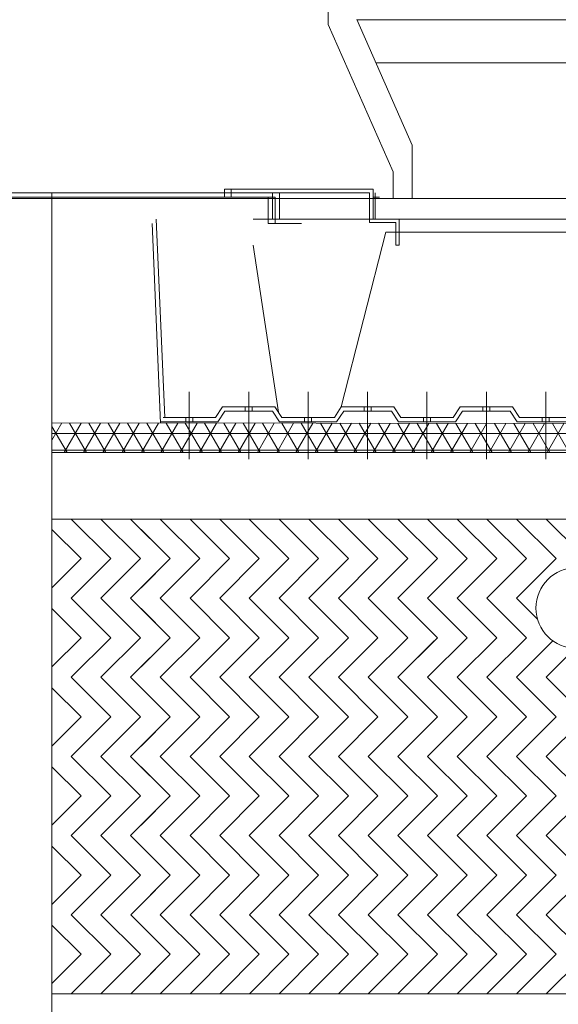
# Model space of a CAD drawing. Units: millimetres. Extents: x 32571 to 54520, y -9334 to 5726.
# Drawn here: x 47293 to 47897, y 2933 to 4037 of the extents above; entities that cross this region are included whole.
import ezdxf

# ---------------------------------------------------------------- set-up
doc = ezdxf.new("R2010")
doc.units = ezdxf.units.MM
doc.header["$LTSCALE"] = 7
doc.layers.add('Dim', color=5, linetype='Continuous', lineweight=13)
doc.styles.get("Standard").update_dxf_attribs({"font": 'arial.ttf'})
doc.dimstyles.new('ISO-25', dxfattribs={"dimscale": 1.2, "dimtxt": 90, "dimasz": 80, "dimexe": 30, "dimexo": 20, "dimgap": 30, "dimtad": 1, "dimdec": 0, "dimdsep": 46, "dimtxsty": 'Standard', "dimcen": 0, "dimclrd": 256, "dimclre": 256, "dimclrt": 256, "dimadec": 0, "dimazin": 0, "dimtfac": 1, "dimtdec": 0, "dimtmove": 0, "dimatfit": 3, "dimfxl": 0, "dimarcsym": 0})

# ---------------------------------------------------------------- blocks, each defined once
blk = doc.blocks.new('*D12')
at = {"layer": 'Defpoints', "color": 0}
for p in [(47473.4, 4586.1), (49158.9, -483.4), (50541, -483.4)]:
    blk.add_point(p, dxfattribs=at)
at = {"layer": 'Dim', "lineweight": -2}
for p, q in [((47497.4, 4586.1), (50577, 4586.1)), ((50541, 4442.1), (50541, -339.4)), ((49182.9, -483.4), (50577, -483.4))]:
    blk.add_line(p, q, dxfattribs=at)
at = {"layer": 'Dim'}
for points in [[(50517, 4442.1), (50565, 4442.1), (50541, 4586.1)], [(50517, -339.4), (50565, -339.4), (50541, -483.4)]]:
    blk.add_solid(points, dxfattribs=at)
at = {"layer": 'Dim', "lineweight": 0, "char_height": 180, "attachment_point": 5, "rotation": 90}
for s, insert in [('[16\'-7 1/2"]', (50693.6, 2051.3)), ('5070mm', (50413.1, 2051.3))]:
    blk.add_mtext(s, dxfattribs=dict(at, insert=insert))

msp = doc.modelspace()

# ---------------------------------------------------------------- hatches: boundary and pattern name
at = {"linetype": 'ByBlock', "lineweight": 0}
h = msp.add_hatch(dxfattribs=at)
h.set_pattern_fill('NET3', color=256, scale=150, style=0)
h.set_pattern_definition([(0, (21883.58, -757.87), (0, 18.75), []), (60, (21883.58, -757.87), (-16.237976, 9.375), []), (120, (21883.58, -757.87), (-16.237976, -9.375), [])])
h.paths.add_polyline_path([(48957.3, 3551.8), (48957.3, 3583.3), (47329.4, 3585), (47329.4, 3551.8)])

# ---------------------------------------------------------------- linework, layer by layer
at = {"lineweight": 0}
for p, q in [((47639, 4031.8), (47639, 4531.6)), ((47638.8, 4031.8), (47712, 3866.6)), ((47671, 4037.2), (47733.2, 3896.6)), ((47733.2, 3886.6), (47733.2, 3896.6)), ((47733.2, 3886.6), (47733.2, 3836.6)), ((47712, 3866.6), (47712, 3836.6)), ((44807.3, 3843.1), (47329.4, 3843.1)), ((44814.8, 3843.1), (47522.8, 3843.1)), ((47329.4, 3843.1), (47329.4, 115)), ((47522.8, 3847), (47522.8, 3843)), ((47689.3, 3847), (47522.8, 3847)), ((47522.8, 3843), (47522.8, 3838.1)), ((47685.4, 3843), (47522.8, 3843)), ((47530.4, 3847), (47530.4, 3843)), ((47530.4, 3843), (47530.4, 3838.1)), ((47576.7, 3813.6), (47576.7, 3843)), ((47584.3, 3813.6), (47584.3, 3843)), ((47685.4, 3809.7), (47685.4, 3843)), ((47689.3, 3813.6), (47689.3, 3847)), ((47689.3, 3838.1), (47689.3, 3843.1)), ((47691.8, 3813.6), (47691.8, 3843)), ((44912.3, 3838.1), (47522.8, 3838.1)), ((49021.5, 3836.6), (46851.5, 3836.6)), ((47522.8, 3838.1), (47571.8, 3838.1)), ((47571.8, 3838.1), (47522.8, 3838.1)), ((47530.4, 3838.1), (47579.4, 3838.1)), ((47579.4, 3838.1), (47530.4, 3838.1)), ((47571.8, 3808.8), (47571.8, 3838.1)), ((47579.4, 3808.8), (47579.4, 3838.1)), ((47689.3, 3838.1), (47696.4, 3838.1)), ((47441.5, 3808.8), (47451.2, 3584.9)), ((47446.1, 3813.6), (47455.9, 3591.3)), ((47554.8, 3813.6), (48939.1, 3813.6)), ((47571.8, 3808.8), (47601.5, 3808.8)), ((47606.1, 3813.6), (47576.7, 3813.6)), ((47601.5, 3808.8), (47576.7, 3808.8)), ((47579.4, 3808.8), (47609.1, 3808.8)), ((47613.7, 3813.6), (47584.3, 3813.6)), ((47609.1, 3808.8), (47584.3, 3808.8)), ((47714.8, 3809.7), (47685.4, 3809.7)), ((47718.7, 3813.6), (47689.3, 3813.6)), ((47714.8, 3784.3), (47714.8, 3809.7)), ((47718.7, 3784.3), (47718.7, 3813.6)), ((47653.7, 3603), (47703.7, 3799)), ((47703.7, 3799), (48738.3, 3799)), ((47554.8, 3784.3), (47583.2, 3597.2)), ((47718.7, 3784.3), (47714.8, 3784.3)), ((47483.3, 3619.9), (47483.3, 3544.3)), ((47549.9, 3619.9), (47549.9, 3544.3)), ((47616.5, 3619.9), (47616.5, 3544.3)), ((47683.1, 3619.9), (47683.1, 3544.3)), ((47683.1, 3619.9), (47683.1, 3544.3)), ((47749.7, 3619.9), (47749.7, 3544.3)), ((47816.3, 3619.9), (47816.3, 3544.3)), ((47816.3, 3619.9), (47816.3, 3544.3)), ((47882.9, 3619.9), (47882.9, 3544.3)), ((47520.5, 3603), (47512.7, 3591.3)), ((47579.3, 3603), (47520.5, 3603)), ((47546, 3603), (47546, 3598.1)), ((47553.8, 3603), (47553.8, 3598.1)), ((47579.3, 3603), (47587.1, 3591.3)), ((47653.7, 3603), (47645.9, 3591.3)), ((47653.7, 3603), (47645.9, 3591.3)), ((47712.5, 3603), (47653.7, 3603)), ((47712.5, 3603), (47653.7, 3603)), ((47679.2, 3603), (47679.2, 3598.1)), ((47679.2, 3603), (47679.2, 3598.1)), ((47687, 3603), (47687, 3598.1)), ((47687, 3603), (47687, 3598.1)), ((47712.5, 3603), (47720.3, 3591.3)), ((47712.5, 3603), (47720.3, 3591.3)), ((47786.9, 3603), (47779.1, 3591.3)), ((47786.9, 3603), (47779.1, 3591.3)), ((47845.7, 3603), (47786.9, 3603)), ((47845.7, 3603), (47786.9, 3603)), ((47812.4, 3603), (47812.4, 3598.1)), ((47812.4, 3603), (47812.4, 3598.1)), ((47820.2, 3603), (47820.2, 3598.1)), ((47820.2, 3603), (47820.2, 3598.1)), ((47845.7, 3603), (47853.5, 3591.3)), ((47845.7, 3603), (47853.5, 3591.3)), ((47512.7, 3591.3), (47453.9, 3591.3)), ((47479.4, 3591.3), (47479.4, 3586.4)), ((47487.2, 3591.3), (47487.2, 3586.4)), ((47523.2, 3598.1), (47515.3, 3586.4)), ((47576.7, 3598.1), (47523.2, 3598.1)), ((47576.7, 3598.1), (47584.5, 3586.4)), ((47645.9, 3591.3), (47587.1, 3591.3)), ((47612.6, 3591.3), (47612.6, 3586.4)), ((47620.4, 3591.3), (47620.4, 3586.4)), ((47656.4, 3598.1), (47648.5, 3586.4)), ((47656.4, 3598.1), (47648.5, 3586.4)), ((47709.9, 3598.1), (47656.4, 3598.1)), ((47709.9, 3598.1), (47656.4, 3598.1)), ((47709.9, 3598.1), (47717.7, 3586.4)), ((47709.9, 3598.1), (47717.7, 3586.4)), ((47779.1, 3591.3), (47720.3, 3591.3)), ((47745.8, 3591.3), (47745.8, 3586.4)), ((47753.6, 3591.3), (47753.6, 3586.4)), ((47789.6, 3598.1), (47781.7, 3586.4)), ((47789.6, 3598.1), (47781.7, 3586.4)), ((47843.1, 3598.1), (47789.6, 3598.1)), ((47843.1, 3598.1), (47789.6, 3598.1)), ((47843.1, 3598.1), (47850.9, 3586.4)), ((47843.1, 3598.1), (47850.9, 3586.4)), ((47912.3, 3591.3), (47853.5, 3591.3)), ((47879, 3591.3), (47879, 3586.4)), ((47886.8, 3591.3), (47886.8, 3586.4)), ((48957.3, 3583.3), (47329.4, 3585)), ((47515.3, 3586.4), (47451.3, 3586.4)), ((47648.5, 3586.4), (47584.5, 3586.4)), ((47781.7, 3586.4), (47717.7, 3586.4)), ((47914.9, 3586.4), (47850.9, 3586.4)), ((48957.3, 3551.8), (47329.4, 3551.8)), ((48460.2, 3551.8), (47511.8, 3551.8))]:
    msp.add_line(p, q, dxfattribs=at)
at = {"linetype": 'ByBlock', "lineweight": 0}
for p, q in [((48301, 4037), (47671.1, 4037)), ((48301, 3988.9), (47692.3, 3988.9))]:
    msp.add_line(p, q, dxfattribs=at)
at = {"color": 4, "lineweight": 0}
for p, q in [((48957.3, 3477.3), (47329.4, 3477.3)), ((47351, 3477.3), (47395.4, 3433)), ((47384.3, 3477.3), (47428.6, 3433)), ((47384.3, 3477.3), (47428.6, 3433)), ((47417.5, 3477.3), (47461.9, 3433)), ((47417.5, 3477.3), (47461.9, 3433)), ((47450.8, 3477.3), (47495.2, 3433)), ((47450.8, 3477.3), (47495.2, 3433)), ((47450.8, 3477.3), (47495.2, 3433)), ((47484.1, 3477.3), (47528.5, 3433)), ((47484.1, 3477.3), (47528.5, 3433)), ((47484.1, 3477.3), (47528.5, 3433)), ((47517.4, 3477.3), (47561.7, 3433)), ((47517.4, 3477.3), (47561.7, 3433)), ((47550.6, 3477.3), (47595, 3433)), ((47550.6, 3477.3), (47595, 3433)), ((47583.9, 3477.3), (47628.3, 3433)), ((47617.2, 3477.3), (47661.6, 3433)), ((47617.2, 3477.3), (47661.6, 3433)), ((47650.5, 3477.3), (47694.8, 3433)), ((47650.5, 3477.3), (47694.8, 3433)), ((47683.8, 3477.3), (47728.1, 3433)), ((47717, 3477.3), (47761.4, 3433)), ((47750.3, 3477.3), (47794.7, 3433)), ((47783.6, 3477.3), (47827.9, 3433)), ((47816.9, 3477.3), (47861.2, 3433)), ((47850.1, 3477.3), (47894.5, 3433)), ((47883.4, 3477.3), (47927.8, 3433)), ((47329.4, 3465.6), (47362.1, 3433)), ((47329.4, 3465.6), (47362.1, 3433)), ((47429.2, 3465.6), (47461.9, 3433)), ((47429.2, 3465.6), (47461.9, 3433)), ((47362.1, 3433), (47329.4, 3400.3)), ((47362.1, 3433), (47329.4, 3400.3)), ((47395.4, 3433), (47351, 3388.6)), ((47428.6, 3433), (47384.3, 3388.6)), ((47428.6, 3433), (47384.3, 3388.6)), ((47461.9, 3433), (47417.5, 3388.6)), ((47461.9, 3433), (47417.5, 3388.6)), ((47461.9, 3433), (47429.2, 3400.3)), ((47461.9, 3433), (47429.2, 3400.3)), ((47495.2, 3433), (47450.8, 3388.6)), ((47495.2, 3433), (47450.8, 3388.6)), ((47495.2, 3433), (47450.8, 3388.6)), ((47528.5, 3433), (47484.1, 3388.6)), ((47528.5, 3433), (47484.1, 3388.6)), ((47528.5, 3433), (47484.1, 3388.6)), ((47561.7, 3433), (47517.4, 3388.6)), ((47561.7, 3433), (47517.4, 3388.6)), ((47595, 3433), (47550.6, 3388.6)), ((47595, 3433), (47550.6, 3388.6)), ((47628.3, 3433), (47583.9, 3388.6)), ((47661.6, 3433), (47617.2, 3388.6)), ((47661.6, 3433), (47617.2, 3388.6)), ((47694.8, 3433), (47650.5, 3388.6)), ((47694.8, 3433), (47650.5, 3388.6)), ((47728.1, 3433), (47683.8, 3388.6)), ((47761.4, 3433), (47717, 3388.6)), ((47794.7, 3433), (47750.3, 3388.6)), ((47827.9, 3433), (47783.6, 3388.6)), ((47861.2, 3433), (47816.9, 3388.6)), ((47894.5, 3433), (47850.1, 3388.6)), ((47351, 3388.6), (47395.4, 3344.2)), ((47384.3, 3388.6), (47428.6, 3344.2)), ((47384.3, 3388.6), (47428.6, 3344.2)), ((47417.5, 3388.6), (47461.9, 3344.2)), ((47417.5, 3388.6), (47461.9, 3344.2)), ((47450.8, 3388.6), (47495.2, 3344.2)), ((47450.8, 3388.6), (47495.2, 3344.2)), ((47450.8, 3388.6), (47495.2, 3344.2)), ((47484.1, 3388.6), (47528.5, 3344.2)), ((47484.1, 3388.6), (47528.5, 3344.2)), ((47484.1, 3388.6), (47528.5, 3344.2)), ((47517.4, 3388.6), (47561.7, 3344.2)), ((47517.4, 3388.6), (47561.7, 3344.2)), ((47550.6, 3388.6), (47595, 3344.2)), ((47550.6, 3388.6), (47595, 3344.2)), ((47583.9, 3388.6), (47628.3, 3344.2)), ((47617.2, 3388.6), (47661.6, 3344.2)), ((47617.2, 3388.6), (47661.6, 3344.2)), ((47650.5, 3388.6), (47694.8, 3344.2)), ((47650.5, 3388.6), (47694.8, 3344.2)), ((47683.8, 3388.6), (47728.1, 3344.2)), ((47717, 3388.6), (47740.7, 3365)), ((47717, 3388.6), (47761.4, 3344.2)), ((47750.3, 3388.6), (47794.7, 3344.2)), ((47783.6, 3388.6), (47827.9, 3344.2)), ((47816.9, 3388.6), (47861.2, 3344.2)), ((47850.1, 3388.6), (47873.8, 3365)), ((47329.4, 3376.9), (47362.1, 3344.2)), ((47329.4, 3376.9), (47362.1, 3344.2)), ((47429.2, 3376.9), (47461.9, 3344.2)), ((47429.2, 3376.9), (47461.9, 3344.2)), ((47362.1, 3344.2), (47329.4, 3311.5)), ((47362.1, 3344.2), (47329.4, 3311.5)), ((47395.4, 3344.2), (47351, 3299.9)), ((47428.6, 3344.2), (47384.3, 3299.9)), ((47428.6, 3344.2), (47384.3, 3299.9)), ((47461.9, 3344.2), (47417.5, 3299.9)), ((47461.9, 3344.2), (47417.5, 3299.9)), ((47461.9, 3344.2), (47429.2, 3311.5)), ((47461.9, 3344.2), (47429.2, 3311.5)), ((47495.2, 3344.2), (47450.8, 3299.9)), ((47495.2, 3344.2), (47450.8, 3299.9)), ((47495.2, 3344.2), (47450.8, 3299.9)), ((47528.5, 3344.2), (47484.1, 3299.9)), ((47528.5, 3344.2), (47484.1, 3299.9)), ((47528.5, 3344.2), (47484.1, 3299.9)), ((47561.7, 3344.2), (47517.4, 3299.9)), ((47561.7, 3344.2), (47517.4, 3299.9)), ((47595, 3344.2), (47550.6, 3299.9)), ((47595, 3344.2), (47550.6, 3299.9)), ((47628.3, 3344.2), (47583.9, 3299.9)), ((47661.6, 3344.2), (47617.2, 3299.9)), ((47661.6, 3344.2), (47617.2, 3299.9)), ((47694.8, 3344.2), (47650.5, 3299.9)), ((47694.8, 3344.2), (47650.5, 3299.9)), ((47728.1, 3344.2), (47683.8, 3299.9)), ((47761.4, 3344.2), (47717, 3299.9)), ((47757.9, 3340.7), (47717, 3299.9)), ((47794.7, 3344.2), (47750.3, 3299.9)), ((47827.9, 3344.2), (47783.6, 3299.9)), ((47861.2, 3344.2), (47816.9, 3299.9)), ((47891, 3340.7), (47850.1, 3299.9)), ((47915.9, 3332.4), (47883.4, 3299.9)), ((47351, 3299.9), (47395.4, 3255.5)), ((47384.3, 3299.9), (47428.6, 3255.5)), ((47384.3, 3299.9), (47428.6, 3255.5)), ((47417.5, 3299.9), (47461.9, 3255.5)), ((47417.5, 3299.9), (47461.9, 3255.5)), ((47450.8, 3299.9), (47495.2, 3255.5)), ((47450.8, 3299.9), (47495.2, 3255.5)), ((47450.8, 3299.9), (47495.2, 3255.5)), ((47484.1, 3299.9), (47528.5, 3255.5)), ((47484.1, 3299.9), (47528.5, 3255.5)), ((47484.1, 3299.9), (47528.5, 3255.5)), ((47517.4, 3299.9), (47561.7, 3255.5)), ((47517.4, 3299.9), (47561.7, 3255.5)), ((47550.6, 3299.9), (47595, 3255.5)), ((47550.6, 3299.9), (47595, 3255.5)), ((47583.9, 3299.9), (47628.3, 3255.5)), ((47617.2, 3299.9), (47661.6, 3255.5)), ((47617.2, 3299.9), (47661.6, 3255.5)), ((47650.5, 3299.9), (47694.8, 3255.5)), ((47650.5, 3299.9), (47694.8, 3255.5)), ((47683.8, 3299.9), (47728.1, 3255.5)), ((47717, 3299.9), (47761.4, 3255.5)), ((47750.3, 3299.9), (47794.7, 3255.5)), ((47783.6, 3299.9), (47827.9, 3255.5)), ((47816.9, 3299.9), (47861.2, 3255.5)), ((47850.1, 3299.9), (47894.5, 3255.5)), ((47883.4, 3299.9), (47927.8, 3255.5)), ((47329.4, 3288.2), (47362.1, 3255.5)), ((47329.4, 3288.2), (47362.1, 3255.5)), ((47429.2, 3288.2), (47461.9, 3255.5)), ((47429.2, 3288.2), (47461.9, 3255.5)), ((47362.1, 3255.5), (47329.4, 3222.8)), ((47362.1, 3255.5), (47329.4, 3222.8)), ((47395.4, 3255.5), (47351, 3211.1)), ((47428.6, 3255.5), (47384.3, 3211.1)), ((47428.6, 3255.5), (47384.3, 3211.1)), ((47461.9, 3255.5), (47417.5, 3211.1)), ((47461.9, 3255.5), (47417.5, 3211.1)), ((47461.9, 3255.5), (47429.2, 3222.8)), ((47461.9, 3255.5), (47429.2, 3222.8)), ((47495.2, 3255.5), (47450.8, 3211.1)), ((47495.2, 3255.5), (47450.8, 3211.1)), ((47495.2, 3255.5), (47450.8, 3211.1)), ((47528.5, 3255.5), (47484.1, 3211.1)), ((47528.5, 3255.5), (47484.1, 3211.1)), ((47528.5, 3255.5), (47484.1, 3211.1)), ((47561.7, 3255.5), (47517.4, 3211.1)), ((47561.7, 3255.5), (47517.4, 3211.1)), ((47595, 3255.5), (47550.6, 3211.1)), ((47595, 3255.5), (47550.6, 3211.1)), ((47628.3, 3255.5), (47583.9, 3211.1)), ((47661.6, 3255.5), (47617.2, 3211.1)), ((47661.6, 3255.5), (47617.2, 3211.1)), ((47694.8, 3255.5), (47650.5, 3211.1)), ((47694.8, 3255.5), (47650.5, 3211.1)), ((47728.1, 3255.5), (47683.8, 3211.1)), ((47761.4, 3255.5), (47717, 3211.1)), ((47794.7, 3255.5), (47750.3, 3211.1)), ((47827.9, 3255.5), (47783.6, 3211.1)), ((47861.2, 3255.5), (47816.9, 3211.1)), ((47894.5, 3255.5), (47850.1, 3211.1)), ((47927.8, 3255.5), (47883.4, 3211.1)), ((47351, 3211.1), (47395.4, 3166.8)), ((47384.3, 3211.1), (47428.6, 3166.8)), ((47384.3, 3211.1), (47428.6, 3166.8)), ((47417.5, 3211.1), (47461.9, 3166.8)), ((47417.5, 3211.1), (47461.9, 3166.8)), ((47450.8, 3211.1), (47495.2, 3166.8)), ((47450.8, 3211.1), (47495.2, 3166.8)), ((47450.8, 3211.1), (47495.2, 3166.8)), ((47484.1, 3211.1), (47528.5, 3166.8)), ((47484.1, 3211.1), (47528.5, 3166.8)), ((47484.1, 3211.1), (47528.5, 3166.8)), ((47517.4, 3211.1), (47561.7, 3166.8)), ((47517.4, 3211.1), (47561.7, 3166.8)), ((47550.6, 3211.1), (47595, 3166.8)), ((47550.6, 3211.1), (47595, 3166.8)), ((47583.9, 3211.1), (47628.3, 3166.8)), ((47617.2, 3211.1), (47661.6, 3166.8)), ((47617.2, 3211.1), (47661.6, 3166.8)), ((47650.5, 3211.1), (47694.8, 3166.8)), ((47650.5, 3211.1), (47694.8, 3166.8)), ((47683.8, 3211.1), (47728.1, 3166.8)), ((47717, 3211.1), (47761.4, 3166.8)), ((47750.3, 3211.1), (47794.7, 3166.8)), ((47783.6, 3211.1), (47827.9, 3166.8)), ((47816.9, 3211.1), (47861.2, 3166.8)), ((47850.1, 3211.1), (47894.5, 3166.8)), ((47883.4, 3211.1), (47927.8, 3166.8)), ((47329.4, 3199.4), (47362.1, 3166.8)), ((47329.4, 3199.4), (47362.1, 3166.8)), ((47429.2, 3199.4), (47461.9, 3166.8)), ((47429.2, 3199.4), (47461.9, 3166.8)), ((47362.1, 3166.8), (47329.4, 3134.1)), ((47362.1, 3166.8), (47329.4, 3134.1)), ((47395.4, 3166.8), (47351, 3122.4)), ((47428.6, 3166.8), (47384.3, 3122.4)), ((47428.6, 3166.8), (47384.3, 3122.4)), ((47461.9, 3166.8), (47417.5, 3122.4)), ((47461.9, 3166.8), (47417.5, 3122.4)), ((47461.9, 3166.8), (47429.2, 3134.1)), ((47461.9, 3166.8), (47429.2, 3134.1)), ((47495.2, 3166.8), (47450.8, 3122.4)), ((47495.2, 3166.8), (47450.8, 3122.4)), ((47495.2, 3166.8), (47450.8, 3122.4)), ((47528.5, 3166.8), (47484.1, 3122.4)), ((47528.5, 3166.8), (47484.1, 3122.4)), ((47528.5, 3166.8), (47484.1, 3122.4)), ((47561.7, 3166.8), (47517.4, 3122.4)), ((47561.7, 3166.8), (47517.4, 3122.4)), ((47595, 3166.8), (47550.6, 3122.4)), ((47595, 3166.8), (47550.6, 3122.4)), ((47628.3, 3166.8), (47583.9, 3122.4)), ((47661.6, 3166.8), (47617.2, 3122.4)), ((47661.6, 3166.8), (47617.2, 3122.4)), ((47694.8, 3166.8), (47650.5, 3122.4)), ((47694.8, 3166.8), (47650.5, 3122.4)), ((47728.1, 3166.8), (47683.8, 3122.4)), ((47761.4, 3166.8), (47717, 3122.4)), ((47794.7, 3166.8), (47750.3, 3122.4)), ((47827.9, 3166.8), (47783.6, 3122.4)), ((47861.2, 3166.8), (47816.9, 3122.4)), ((47894.5, 3166.8), (47850.1, 3122.4)), ((47927.8, 3166.8), (47883.4, 3122.4)), ((47351, 3122.4), (47395.4, 3078)), ((47384.3, 3122.4), (47428.6, 3078)), ((47384.3, 3122.4), (47428.6, 3078)), ((47417.5, 3122.4), (47461.9, 3078)), ((47417.5, 3122.4), (47461.9, 3078)), ((47450.8, 3122.4), (47495.2, 3078)), ((47450.8, 3122.4), (47495.2, 3078)), ((47450.8, 3122.4), (47495.2, 3078)), ((47484.1, 3122.4), (47528.5, 3078)), ((47484.1, 3122.4), (47528.5, 3078)), ((47484.1, 3122.4), (47528.5, 3078)), ((47517.4, 3122.4), (47561.7, 3078)), ((47517.4, 3122.4), (47561.7, 3078)), ((47550.6, 3122.4), (47595, 3078)), ((47550.6, 3122.4), (47595, 3078)), ((47583.9, 3122.4), (47628.3, 3078)), ((47617.2, 3122.4), (47661.6, 3078)), ((47617.2, 3122.4), (47661.6, 3078)), ((47650.5, 3122.4), (47694.8, 3078)), ((47650.5, 3122.4), (47694.8, 3078)), ((47683.8, 3122.4), (47728.1, 3078)), ((47717, 3122.4), (47761.4, 3078)), ((47750.3, 3122.4), (47794.7, 3078)), ((47783.6, 3122.4), (47827.9, 3078)), ((47816.9, 3122.4), (47861.2, 3078)), ((47850.1, 3122.4), (47894.5, 3078)), ((47883.4, 3122.4), (47927.8, 3078)), ((47329.4, 3110.7), (47362.1, 3078)), ((47329.4, 3110.7), (47362.1, 3078)), ((47429.2, 3110.7), (47461.9, 3078)), ((47429.2, 3110.7), (47461.9, 3078)), ((47362.1, 3078), (47329.4, 3045.3)), ((47362.1, 3078), (47329.4, 3045.3)), ((47395.4, 3078), (47351, 3033.7)), ((47428.6, 3078), (47384.3, 3033.7)), ((47428.6, 3078), (47384.3, 3033.7)), ((47461.9, 3078), (47417.6, 3033.7)), ((47461.9, 3078), (47417.6, 3033.7)), ((47461.9, 3078), (47429.2, 3045.3)), ((47461.9, 3078), (47429.2, 3045.3)), ((47495.2, 3078), (47450.8, 3033.7)), ((47495.2, 3078), (47450.8, 3033.7)), ((47495.2, 3078), (47450.8, 3033.7)), ((47528.5, 3078), (47484.1, 3033.7)), ((47528.5, 3078), (47484.1, 3033.7)), ((47528.5, 3078), (47484.1, 3033.7)), ((47561.7, 3078), (47517.4, 3033.7)), ((47561.7, 3078), (47517.4, 3033.7)), ((47595, 3078), (47550.7, 3033.7)), ((47595, 3078), (47550.7, 3033.7)), ((47628.3, 3078), (47583.9, 3033.7)), ((47661.6, 3078), (47617.2, 3033.7)), ((47661.6, 3078), (47617.2, 3033.7)), ((47694.8, 3078), (47650.5, 3033.7)), ((47694.8, 3078), (47650.5, 3033.7)), ((47728.1, 3078), (47683.8, 3033.7)), ((47761.4, 3078), (47717, 3033.7)), ((47794.7, 3078), (47750.3, 3033.7)), ((47827.9, 3078), (47783.6, 3033.7)), ((47861.2, 3078), (47816.9, 3033.7)), ((47894.5, 3078), (47850.1, 3033.7)), ((47927.8, 3078), (47883.4, 3033.7)), ((47351, 3033.7), (47395.4, 2989.3)), ((47384.3, 3033.7), (47428.7, 2989.3)), ((47384.3, 3033.7), (47428.7, 2989.3)), ((47417.6, 3033.7), (47461.9, 2989.3)), ((47417.6, 3033.7), (47461.9, 2989.3)), ((47450.8, 3033.7), (47495.2, 2989.3)), ((47450.8, 3033.7), (47495.2, 2989.3)), ((47450.8, 3033.7), (47495.2, 2989.3)), ((47484.1, 3033.7), (47528.5, 2989.3)), ((47484.1, 3033.7), (47528.5, 2989.3)), ((47484.1, 3033.7), (47528.5, 2989.3)), ((47517.4, 3033.7), (47561.8, 2989.3)), ((47517.4, 3033.7), (47561.8, 2989.3)), ((47550.7, 3033.7), (47595, 2989.3)), ((47550.7, 3033.7), (47595, 2989.3)), ((47583.9, 3033.7), (47628.3, 2989.3)), ((47617.2, 3033.7), (47661.6, 2989.3)), ((47617.2, 3033.7), (47661.6, 2989.3)), ((47650.5, 3033.7), (47694.9, 2989.3)), ((47650.5, 3033.7), (47694.9, 2989.3)), ((47683.8, 3033.7), (47728.1, 2989.3)), ((47717, 3033.7), (47761.4, 2989.3)), ((47750.3, 3033.7), (47794.7, 2989.3)), ((47783.6, 3033.7), (47828, 2989.3)), ((47816.9, 3033.7), (47861.2, 2989.3)), ((47850.1, 3033.7), (47894.5, 2989.3)), ((47883.4, 3033.7), (47927.8, 2989.3)), ((47329.4, 3022), (47362.1, 2989.3)), ((47329.4, 3022), (47362.1, 2989.3)), ((47429.2, 3022), (47461.9, 2989.3)), ((47429.2, 3022), (47461.9, 2989.3)), ((47362.1, 2989.3), (47329.4, 2956.6)), ((47362.1, 2989.3), (47329.4, 2956.6)), ((47395.4, 2989.3), (47351, 2944.9)), ((47428.7, 2989.3), (47384.3, 2944.9)), ((47428.7, 2989.3), (47384.3, 2944.9)), ((47461.9, 2989.3), (47417.6, 2944.9)), ((47461.9, 2989.3), (47417.6, 2944.9)), ((47461.9, 2989.3), (47429.2, 2956.6)), ((47461.9, 2989.3), (47429.2, 2956.6)), ((47495.2, 2989.3), (47450.8, 2944.9)), ((47495.2, 2989.3), (47450.8, 2944.9)), ((47495.2, 2989.3), (47450.8, 2944.9)), ((47528.5, 2989.3), (47484.1, 2944.9)), ((47528.5, 2989.3), (47484.1, 2944.9)), ((47528.5, 2989.3), (47484.1, 2944.9)), ((47561.8, 2989.3), (47517.4, 2944.9)), ((47561.8, 2989.3), (47517.4, 2944.9)), ((47595, 2989.3), (47550.7, 2944.9)), ((47595, 2989.3), (47550.7, 2944.9)), ((47628.3, 2989.3), (47584, 2944.9)), ((47661.6, 2989.3), (47617.2, 2944.9)), ((47661.6, 2989.3), (47617.2, 2944.9)), ((47694.9, 2989.3), (47650.5, 2944.9)), ((47694.9, 2989.3), (47650.5, 2944.9)), ((47728.1, 2989.3), (47683.8, 2944.9)), ((47761.4, 2989.3), (47717.1, 2944.9)), ((47794.7, 2989.3), (47750.3, 2944.9)), ((47828, 2989.3), (47783.6, 2944.9)), ((47861.2, 2989.3), (47816.9, 2944.9)), ((47894.5, 2989.3), (47850.2, 2944.9)), ((47927.8, 2989.3), (47883.4, 2944.9)), ((48957.3, 2944.9), (47329.4, 2944.9))]:
    msp.add_line(p, q, dxfattribs=at)
msp.add_circle((47917.1, 3377.5), 45.2, dxfattribs=at)
at = {"lineweight": 0}
msp.add_open_spline([(46360.3, 3836.6), (46620.1, 3265), (46919, 2593.1), (47177.4, 1768.6), (47381.1, 1296.9), (47093.6, 758.6), (47252.7, 331), (47316, 152.9), (47329.4, 115)], degree=3, knots=[169.268184, 169.268184, 169.268184, 169.268184, 2043.65039, 2367.791866, 2778.594631, 3524.178899, 3972.137595, 4093.101842, 4093.101842, 4093.101842, 4093.101842], dxfattribs=at)

# ---------------------------------------------------------------- dimensions: what is measured, and where the dimension line sits
at = {"layer": 'Dim', "lineweight": 0}
dim = msp.add_linear_dim(base=(50541.0446, -483.4452), p1=(47473.429, 4586.1363), p2=(49158.928, -483.4452), angle=90, dimstyle='ISO-25', override={"dimtxt": 150, "dimasz": 120, "dimpost": 'mm\\X'}, dxfattribs=at)
dim.commit()
dim.dimension.update_dxf_attribs({"geometry": '*D12', "text_midpoint": (50541.0446, 2051.3455)})

doc.saveas('drawing.dxf')
